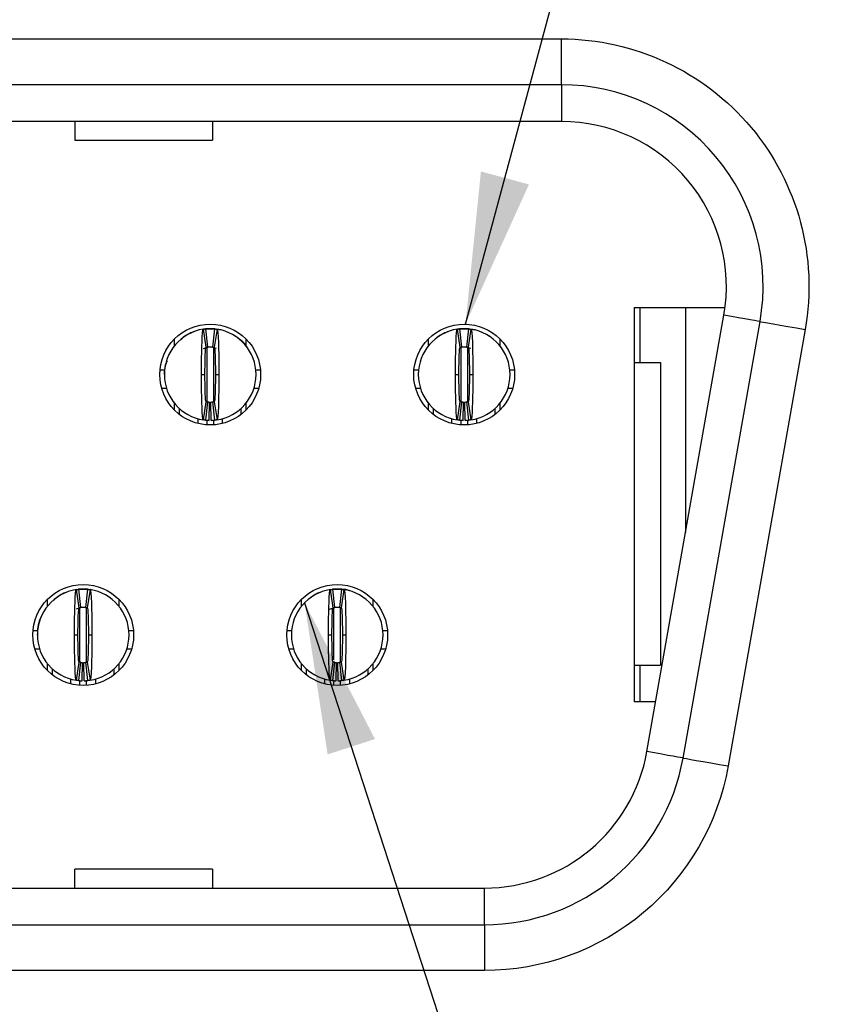
# Model space of a CAD drawing. Extents: x 0.1 to 16.9, y 0.1 to 10.9.
# Drawn here: x 3.9 to 4.6, y 1.4 to 2.2 of the extents above; entities that cross this region are included whole.
import ezdxf

# ---------------------------------------------------------------- set-up
doc = ezdxf.new("R2010")
doc.units = 0
doc.header["$MEASUREMENT"] = 0
doc.layers.get('0').update_dxf_attribs({"linetype": 'CONTINUOUS'})
doc.dimstyles.new('SLDDIMSTYLE5', dxfattribs={"dimtxt": 0.18, "dimasz": 0.13, "dimexe": 0, "dimexo": 0.0625, "dimgap": 0, "dimtad": 0, "dimtih": 1, "dimtoh": 1, "dimdec": 0, "dimrnd": 1e-09, "dimzin": 0, "dimtxsty": 'STANDARD', "dimsah": 1, "dimcen": 0.09, "dimazin": 3, "dimtfac": 0.13, "dimtdec": 0, "dimtofl": 0, "dimtmove": 0, "dimatfit": 3, "dimtolj": 1, "dimtzin": 0})

msp = doc.modelspace()

# ---------------------------------------------------------------- linework, layer by layer
at = {"color": 7, "linetype": 'CONTINUOUS'}
for p, q in [((1.58309, 2.20248), (4.36735, 2.20248)), ((4.36735, 2.16311), (4.36735, 2.20248)), ((4.36735, 2.16311), (1.58309, 2.16311)), ((4.36735, 2.16311), (4.36735, 2.13161)), ((4.36735, 2.13161), (1.58309, 2.13161)), ((3.94963, 2.13161), (3.94963, 2.11544)), ((4.06774, 2.13161), (4.06774, 2.11544)), ((3.94963, 2.11544), (4.06774, 2.11544)), ((4.42994, 1.97177), (4.50792, 1.97177)), ((4.42994, 1.97177), (4.42994, 1.63319)), ((4.43467, 1.97177), (4.43467, 1.92453)), ((4.47404, 1.97177), (4.47404, 1.77876)), ((4.44084, 1.59047), (4.50693, 1.96527)), ((4.06226, 1.93765), (4.05992, 1.95322)), ((4.06031, 1.9534), (4.0638, 1.95366)), ((4.06183, 1.95346), (4.06341, 1.93779)), ((4.0638, 1.95366), (4.06774, 1.95366)), ((4.06813, 1.93779), (4.06971, 1.95346)), ((4.06853, 1.95366), (4.07015, 1.9536)), ((4.07163, 1.95322), (4.06928, 1.93765)), ((4.28037, 1.93765), (4.27803, 1.95322)), ((4.2783, 1.95338), (4.28191, 1.95366)), ((4.27994, 1.95346), (4.28152, 1.93779)), ((4.28191, 1.95366), (4.28585, 1.95366)), ((4.28624, 1.93779), (4.28782, 1.95346)), ((4.28826, 1.9536), (4.28664, 1.95366)), ((4.28974, 1.95322), (4.28739, 1.93765)), ((4.47186, 1.585), (4.53794, 1.9598)), ((4.03506, 1.93893), (4.03506, 1.94483)), ((4.04283, 1.94635), (4.04058, 1.94398)), ((4.08868, 1.94631), (4.0872, 1.94706)), ((4.09648, 1.94483), (4.09648, 1.93893)), ((4.25317, 1.93893), (4.25317, 1.94483)), ((4.30679, 1.94631), (4.30531, 1.94706)), ((4.31459, 1.94483), (4.31459, 1.93893)), ((4.57672, 1.95296), (4.51063, 1.57816)), ((4.06009, 1.93662), (4.06376, 1.93784)), ((4.06142, 1.93734), (4.06376, 1.93783)), ((4.06778, 1.93784), (4.07079, 1.93705)), ((4.06778, 1.93783), (4.06933, 1.93746)), ((4.28589, 1.93784), (4.28951, 1.93689)), ((4.42994, 1.92453), (4.45239, 1.92453)), ((4.45239, 1.92453), (4.45239, 1.66468)), ((4.02264, 1.91823), (4.0266, 1.91823)), ((4.05829, 1.91429), (4.06128, 1.91429)), ((4.07026, 1.91429), (4.07325, 1.91429)), ((4.10494, 1.91823), (4.1089, 1.91823)), ((4.24075, 1.91823), (4.24471, 1.91823)), ((4.2764, 1.91429), (4.27939, 1.91429)), ((4.28837, 1.91429), (4.29136, 1.91429)), ((4.32305, 1.91823), (4.32701, 1.91823)), ((4.02411, 1.90248), (4.02822, 1.90248)), ((4.10333, 1.90248), (4.10744, 1.90248)), ((4.24222, 1.90248), (4.24633, 1.90248)), ((4.32144, 1.90248), (4.32555, 1.90248)), ((4.03506, 1.88375), (4.03506, 1.88965)), ((4.05992, 1.87536), (4.06226, 1.89093)), ((4.06341, 1.89079), (4.06183, 1.87512)), ((4.06498, 1.87493), (4.0653, 1.89067)), ((4.06656, 1.87493), (4.06624, 1.89067)), ((4.06971, 1.87512), (4.06813, 1.89079)), ((4.06928, 1.89093), (4.07163, 1.87536)), ((4.09648, 1.88965), (4.09648, 1.88375)), ((4.25317, 1.88375), (4.25317, 1.88965)), ((4.27803, 1.87536), (4.28037, 1.89093)), ((4.28152, 1.89079), (4.27994, 1.87512)), ((4.28309, 1.87493), (4.28341, 1.89067)), ((4.28467, 1.87493), (4.28435, 1.89067)), ((4.28782, 1.87512), (4.28624, 1.89079)), ((4.28739, 1.89093), (4.28974, 1.87536)), ((4.31459, 1.88965), (4.31459, 1.88375)), ((4.03939, 1.87994), (4.03939, 1.88506)), ((4.09215, 1.88506), (4.09215, 1.87994)), ((4.2575, 1.87994), (4.2575, 1.88506)), ((4.31026, 1.88506), (4.31026, 1.87994)), ((4.05514, 1.87663), (4.05514, 1.87231)), ((4.0764, 1.87231), (4.0764, 1.87654)), ((4.27325, 1.87231), (4.27325, 1.87638)), ((4.29451, 1.87665), (4.29451, 1.87231)), ((3.9532, 1.71403), (3.95086, 1.7296)), ((3.95123, 1.72978), (3.95475, 1.73004)), ((3.95278, 1.72984), (3.95435, 1.71417)), ((3.95475, 1.73004), (3.95869, 1.73004)), ((3.95908, 1.71417), (3.96065, 1.72984)), ((3.96108, 1.72998), (3.95947, 1.73004)), ((3.96257, 1.7296), (3.96023, 1.71403)), ((4.17131, 1.71403), (4.16897, 1.7296)), ((4.16924, 1.72976), (4.17286, 1.73004)), ((4.17089, 1.72984), (4.17246, 1.71417)), ((4.17286, 1.73004), (4.1768, 1.73004)), ((4.17719, 1.71417), (4.17876, 1.72984)), ((4.18068, 1.7296), (4.17834, 1.71403)), ((3.92601, 1.7153), (3.92601, 1.7212)), ((3.93378, 1.72272), (3.93105, 1.72005)), ((3.98743, 1.7212), (3.98743, 1.7153)), ((4.14412, 1.7153), (4.14412, 1.7212)), ((4.20554, 1.7212), (4.20554, 1.7153)), ((3.95103, 1.713), (3.95471, 1.71421)), ((3.95237, 1.71372), (3.9547, 1.7142)), ((3.95872, 1.71421), (3.95931, 1.71411)), ((3.95873, 1.7142), (3.96028, 1.71383)), ((4.1682, 1.71268), (4.17282, 1.71421)), ((3.91359, 1.6946), (3.91754, 1.6946)), ((3.99589, 1.6946), (3.99984, 1.6946)), ((4.1317, 1.6946), (4.13565, 1.6946)), ((4.214, 1.6946), (4.21795, 1.6946)), ((3.94924, 1.69067), (3.95223, 1.69067)), ((3.9612, 1.69067), (3.9642, 1.69067)), ((4.16735, 1.69067), (4.17034, 1.69067)), ((4.17931, 1.69067), (4.18231, 1.69067)), ((3.91505, 1.67886), (3.91916, 1.67886)), ((3.99427, 1.67886), (3.99838, 1.67886)), ((4.13316, 1.67886), (4.13727, 1.67886)), ((4.21238, 1.67886), (4.21649, 1.67886)), ((3.92601, 1.66013), (3.92601, 1.66603)), ((3.95086, 1.65174), (3.9532, 1.66731)), ((3.95435, 1.66716), (3.95278, 1.6515)), ((3.95593, 1.65131), (3.95624, 1.66705)), ((3.9575, 1.65131), (3.95719, 1.66705)), ((3.96065, 1.6515), (3.95908, 1.66716)), ((3.96023, 1.66731), (3.96257, 1.65174)), ((3.98743, 1.66603), (3.98743, 1.66013)), ((4.14412, 1.66013), (4.14412, 1.66603)), ((4.16897, 1.65174), (4.17131, 1.66731)), ((4.17246, 1.66716), (4.17089, 1.6515)), ((4.17404, 1.65131), (4.17435, 1.66705)), ((4.17561, 1.65131), (4.1753, 1.66705)), ((4.17876, 1.6515), (4.17719, 1.66716)), ((4.17834, 1.66731), (4.18068, 1.65174)), ((4.20554, 1.66603), (4.20554, 1.66013)), ((3.93034, 1.65632), (3.93034, 1.66144)), ((3.98309, 1.66144), (3.98309, 1.65632)), ((4.14845, 1.65632), (4.14845, 1.66144)), ((4.2012, 1.66144), (4.2012, 1.65632)), ((4.42994, 1.66468), (4.45239, 1.66468)), ((4.43467, 1.66468), (4.43467, 1.63319)), ((3.94609, 1.64869), (3.94609, 1.6529)), ((3.96735, 1.65302), (3.96735, 1.64869)), ((4.1642, 1.64869), (4.1642, 1.6529)), ((4.18546, 1.65276), (4.18546, 1.64869)), ((4.44837, 1.63319), (4.42994, 1.63319)), ((3.94963, 1.47334), (3.94963, 1.48952)), ((4.06774, 1.48952), (3.94963, 1.48952)), ((4.06774, 1.48952), (4.06774, 1.47334)), ((1.64918, 1.47334), (4.30126, 1.47334)), ((4.30126, 1.44185), (4.30126, 1.47334)), ((1.64918, 1.44185), (4.30126, 1.44185)), ((4.30126, 1.44185), (4.30126, 1.40248)), ((4.30126, 1.40248), (1.64918, 1.40248))]:
    msp.add_line(p, q, dxfattribs=at)
at = {"color": 8, "linetype": 'CONTINUOUS'}
for p, q in [((4.06302, 1.93739), (4.06302, 1.89117)), ((4.06853, 1.93739), (4.06853, 1.89115)), ((4.28113, 1.93787), (4.28113, 1.89117)), ((4.28664, 1.93787), (4.28664, 1.89102)), ((4.06302, 1.87502), (4.06302, 1.87107)), ((4.06853, 1.8753), (4.06853, 1.87107)), ((4.28113, 1.87534), (4.28113, 1.87107)), ((4.28664, 1.8753), (4.28664, 1.87107)), ((3.95396, 1.66735), (3.95396, 1.71368)), ((3.95947, 1.66733), (3.95947, 1.71368)), ((4.17207, 1.66926), (4.17207, 1.71368)), ((4.17758, 1.66734), (4.17758, 1.71368)), ((3.95396, 1.64745), (3.95396, 1.65139)), ((3.95947, 1.64745), (3.95947, 1.65174)), ((4.17207, 1.64745), (4.17207, 1.65178)), ((4.17758, 1.64745), (4.17758, 1.65174))]:
    msp.add_line(p, q, dxfattribs=at)
at = {"color": 7, "linetype": 'CONTINUOUS', "flags": 128}
for points in [[(4.53794, 1.9598), (4.5374, 1.9599), (4.53578, 1.96018), (4.53312, 1.96065), (4.52948, 1.96129), (4.52493, 1.96209), (4.51958, 1.96304), (4.51353, 1.9641), (4.50693, 1.96527)], [(4.07014, 1.95354), (4.07235, 1.95321), (4.07438, 1.95271)], [(4.28825, 1.95354), (4.29046, 1.95321), (4.29249, 1.95271)], [(4.53794, 1.9598), (4.53869, 1.95967), (4.54089, 1.95928), (4.54448, 1.95865), (4.5493, 1.9578), (4.55517, 1.95676), (4.56188, 1.95558), (4.56915, 1.9543), (4.57672, 1.95296)], [(4.1861, 1.72845), (4.18219, 1.72958), (4.17758, 1.73004)], [(4.47186, 1.585), (4.47131, 1.58509), (4.46969, 1.58538), (4.46703, 1.58585), (4.46339, 1.58649), (4.45884, 1.58729), (4.45349, 1.58824), (4.44744, 1.5893), (4.44084, 1.59047)], [(4.47186, 1.585), (4.4726, 1.58487), (4.47481, 1.58448), (4.47839, 1.58384), (4.48321, 1.58299), (4.48909, 1.58196), (4.49579, 1.58078), (4.50306, 1.57949), (4.51063, 1.57816)]]:
    msp.add_lwpolyline(points, dxfattribs=at)
at = {"color": 7, "linetype": 'CONTINUOUS'}
for centre in [(4.06577, 1.91429), (4.28388, 1.91429), (3.95672, 1.69067), (4.17483, 1.69067)]:
    msp.add_circle(centre, 0.04331, dxfattribs=at)
for centre, radius, start, end in [((4.36735, 1.98988), 0.17323, 350, 90), ((4.36735, 1.98988), 0.14173, 350, 90), ((4.06577, 1.91429), 0.03937, 98.55218, 180), ((4.06577, 1.91429), 0.03937, 84.26083, 95.73917), ((4.06577, 1.91429), 0.03937, 0, 81.44782), ((4.28388, 1.91429), 0.03937, 98.55218, 180), ((4.28388, 1.91429), 0.03937, 84.26083, 95.73917), ((4.28388, 1.91429), 0.03937, 0, 81.44782), ((4.06577, 1.91429), 0.02362, 84.26083, 95.73917), ((4.28388, 1.91429), 0.02362, 84.26083, 95.73917), ((4.06577, 1.91429), 0.03937, 180, 261.44782), ((4.06577, 1.91429), 0.03937, 278.55218, 0), ((4.28388, 1.91429), 0.03937, 180, 261.44782), ((4.28388, 1.91429), 0.03937, 278.55218, 0), ((4.06577, 1.91429), 0.02362, 264.26083, 268.85401), ((4.06577, 1.91429), 0.02362, 271.14599, 275.73917), ((4.28388, 1.91429), 0.02362, 264.26083, 268.85401), ((4.28388, 1.91429), 0.02362, 271.14599, 275.73917), ((4.06577, 1.91429), 0.03937, 264.26083, 268.85401), ((4.06577, 1.91429), 0.03937, 271.14599, 275.73917), ((4.28388, 1.91429), 0.03937, 264.26083, 268.85401), ((4.28388, 1.91429), 0.03937, 271.14599, 275.73917), ((3.95672, 1.69067), 0.03937, 98.55218, 180), ((3.95672, 1.69067), 0.03937, 84.26083, 95.73917), ((3.95672, 1.69067), 0.03937, 0, 81.44782), ((4.17483, 1.69067), 0.03937, 98.55218, 180), ((4.17483, 1.69067), 0.03937, 84.26083, 95.73917), ((4.17483, 1.69067), 0.03937, 0, 81.44782), ((3.95672, 1.69067), 0.02362, 84.26083, 95.73917), ((4.17483, 1.69067), 0.02362, 84.26083, 95.73917), ((3.95672, 1.69067), 0.03937, 180, 261.44782), ((3.95672, 1.69067), 0.03937, 278.55218, 0), ((4.17483, 1.69067), 0.03937, 180, 261.44782), ((4.17483, 1.69067), 0.03937, 278.55218, 0), ((3.95672, 1.69067), 0.02362, 264.26083, 268.85401), ((3.95672, 1.69067), 0.02362, 271.14599, 275.73917), ((4.17483, 1.69067), 0.02362, 264.26083, 268.85401), ((4.17483, 1.69067), 0.02362, 271.14599, 275.73917), ((3.95672, 1.69067), 0.03937, 264.26083, 268.85401), ((3.95672, 1.69067), 0.03937, 271.14599, 275.73917), ((4.17483, 1.69067), 0.03937, 264.26083, 268.85401), ((4.17483, 1.69067), 0.03937, 271.14599, 275.73917), ((4.30126, 1.61508), 0.14173, 270, 350), ((4.30126, 1.61508), 0.17323, 270, 350)]:
    msp.add_arc(centre, radius, start, end, dxfattribs=at)
for points, knots in [([(4.36735, 2.20248), (4.43019, 2.20248), (4.48981, 2.17467), (4.5706, 2.0784), (4.58763, 2.01485), (4.57672, 1.95296)], [0, 0, 0, 0, 0.5, 0.5, 1, 1, 1, 1]), ([(4.05829, 1.91429), (4.05829, 1.92452), (4.05847, 1.93462), (4.05907, 1.94891), (4.05949, 1.95316), (4.05992, 1.95322)], [0, 0, 0, 0, 0.5, 0.5, 1, 1, 1, 1]), ([(4.05992, 1.95322), (4.06019, 1.95326), (4.06047, 1.9533), (4.06074, 1.95334), (4.06092, 1.95336), (4.06111, 1.95338), (4.06129, 1.9534), (4.06147, 1.95342), (4.06165, 1.95344), (4.06183, 1.95346)], [0, 0, 0, 0, 0.0002490119, 0.0002490119, 0.0002490119, 0.0004143199, 0.0004143199, 0.0004143199, 0.000579628, 0.000579628, 0.000579628, 0.000579628]), ([(4.0638, 1.95366), (4.0638, 1.95366), (4.06367, 1.95365), (4.06338, 1.95363), (4.06312, 1.9536), (4.06286, 1.95357), (4.06255, 1.95354), (4.06242, 1.95352), (4.06242, 1.95352)], [0, 0, 0, 0, 0.25, 0.375, 0.5, 0.625, 0.75, 1, 1, 1, 1]), ([(4.06971, 1.95346), (4.06998, 1.95344), (4.07026, 1.9534), (4.07053, 1.95337), (4.07071, 1.95335), (4.0709, 1.95333), (4.07108, 1.9533), (4.07126, 1.95328), (4.07144, 1.95325), (4.07163, 1.95322)], [0, 0, 0, 0, 0.0002490119, 0.0002490119, 0.0002490119, 0.0004143199, 0.0004143199, 0.0004143199, 0.000579628, 0.000579628, 0.000579628, 0.000579628]), ([(4.07163, 1.95322), (4.07205, 1.95316), (4.07248, 1.94893), (4.07308, 1.93452), (4.07325, 1.92448), (4.07325, 1.91429)], [0, 0, 0, 0, 0.5, 0.5, 1, 1, 1, 1]), ([(4.2764, 1.91429), (4.2764, 1.92452), (4.27658, 1.93462), (4.27718, 1.94891), (4.2776, 1.95316), (4.27803, 1.95322)], [0, 0, 0, 0, 0.5, 0.5, 1, 1, 1, 1]), ([(4.27803, 1.95322), (4.2783, 1.95326), (4.27858, 1.9533), (4.27885, 1.95334), (4.27903, 1.95336), (4.27922, 1.95338), (4.2794, 1.9534), (4.27958, 1.95342), (4.27976, 1.95344), (4.27994, 1.95346)], [0, 0, 0, 0, 0.0002490119, 0.0002490119, 0.0002490119, 0.0004143199, 0.0004143199, 0.0004143199, 0.000579628, 0.000579628, 0.000579628, 0.000579628]), ([(4.28191, 1.95366), (4.28191, 1.95366), (4.28178, 1.95365), (4.28149, 1.95363), (4.28123, 1.9536), (4.28097, 1.95357), (4.28066, 1.95354), (4.28053, 1.95352), (4.28053, 1.95352)], [0, 0, 0, 0, 0.25, 0.375, 0.5, 0.625, 0.75, 1, 1, 1, 1]), ([(4.28782, 1.95346), (4.28809, 1.95344), (4.28837, 1.9534), (4.28864, 1.95337), (4.28883, 1.95335), (4.28901, 1.95333), (4.28919, 1.9533), (4.28937, 1.95328), (4.28955, 1.95325), (4.28974, 1.95322)], [0, 0, 0, 0, 0.0002490119, 0.0002490119, 0.0002490119, 0.0004143199, 0.0004143199, 0.0004143199, 0.000579628, 0.000579628, 0.000579628, 0.000579628]), ([(4.28974, 1.95322), (4.29017, 1.95316), (4.29059, 1.94893), (4.29119, 1.93452), (4.29136, 1.92448), (4.29136, 1.91429)], [0, 0, 0, 0, 0.5, 0.5, 1, 1, 1, 1]), ([(4.05134, 1.95086), (4.05122, 1.95083), (4.04809, 1.9501), (4.04542, 1.94817), (4.04286, 1.94631)], [0, 0, 0, 0, 0.03936, 1, 1, 1, 1]), ([(4.04506, 1.94777), (4.04466, 1.94753), (4.04421, 1.94724), (4.04377, 1.94683), (4.04372, 1.94678)], [0, 0, 0, 0, 0.873131, 1, 1, 1, 1]), ([(4.09778, 1.9372), (4.09776, 1.93724), (4.09583, 1.94107), (4.09225, 1.94372), (4.08871, 1.94634)], [0, 0, 0, 0, 0.00944, 1, 1, 1, 1]), ([(4.26945, 1.95086), (4.26933, 1.95083), (4.2662, 1.9501), (4.26353, 1.94817), (4.26097, 1.94631)], [0, 0, 0, 0, 0.03936, 1, 1, 1, 1]), ([(4.26317, 1.94777), (4.26277, 1.94753), (4.26232, 1.94724), (4.26188, 1.94683), (4.26183, 1.94678)], [0, 0, 0, 0, 0.87313, 1, 1, 1, 1]), ([(4.06128, 1.91429), (4.06128, 1.92044), (4.06139, 1.92646), (4.06175, 1.93509), (4.062, 1.93761), (4.06226, 1.93765)], [0, 0, 0, 0, 0.5, 0.5, 1, 1, 1, 1]), ([(4.06226, 1.93765), (4.06242, 1.93767), (4.06259, 1.9377), (4.06275, 1.93772), (4.06286, 1.93773), (4.06297, 1.93775), (4.06308, 1.93776), (4.06319, 1.93777), (4.0633, 1.93778), (4.06341, 1.93779)], [0, 0, 0, 0, 0.0002490118, 0.0002490118, 0.0002490118, 0.0004141535, 0.0004141535, 0.0004141535, 0.0005792952, 0.0005792952, 0.0005792952, 0.0005792952]), ([(4.06813, 1.93779), (4.0683, 1.93778), (4.06846, 1.93776), (4.06863, 1.93774), (4.06874, 1.93773), (4.06885, 1.93771), (4.06896, 1.9377), (4.06907, 1.93768), (4.06918, 1.93767), (4.06928, 1.93765)], [0, 0, 0, 0, 0.0002490118, 0.0002490118, 0.0002490118, 0.0004141535, 0.0004141535, 0.0004141535, 0.0005792952, 0.0005792952, 0.0005792952, 0.0005792952]), ([(4.06928, 1.93765), (4.06954, 1.93761), (4.06979, 1.93512), (4.07015, 1.92648), (4.07026, 1.92041), (4.07026, 1.91429)], [0, 0, 0, 0, 0.5, 0.5, 1, 1, 1, 1]), ([(4.27939, 1.91429), (4.27939, 1.92044), (4.2795, 1.92646), (4.27986, 1.93509), (4.28011, 1.93761), (4.28037, 1.93765)], [0, 0, 0, 0, 0.5, 0.5, 1, 1, 1, 1]), ([(4.28037, 1.93765), (4.28053, 1.93767), (4.2807, 1.9377), (4.28086, 1.93772), (4.28097, 1.93773), (4.28108, 1.93775), (4.28119, 1.93776), (4.2813, 1.93777), (4.28141, 1.93778), (4.28152, 1.93779)], [0, 0, 0, 0, 0.0002490118, 0.0002490118, 0.0002490118, 0.0004141535, 0.0004141535, 0.0004141535, 0.0005792952, 0.0005792952, 0.0005792952, 0.0005792952]), ([(4.28624, 1.93779), (4.28641, 1.93778), (4.28657, 1.93776), (4.28674, 1.93774), (4.28685, 1.93773), (4.28696, 1.93771), (4.28707, 1.9377), (4.28718, 1.93768), (4.28729, 1.93767), (4.28739, 1.93765)], [0, 0, 0, 0, 0.0002490118, 0.0002490118, 0.0002490118, 0.0004141535, 0.0004141535, 0.0004141535, 0.0005792952, 0.0005792952, 0.0005792952, 0.0005792952]), ([(4.28739, 1.93765), (4.28765, 1.93761), (4.2879, 1.93512), (4.28826, 1.92648), (4.28837, 1.92041), (4.28837, 1.91429)], [0, 0, 0, 0, 0.5, 0.5, 1, 1, 1, 1]), ([(4.0288, 1.92609), (4.0282, 1.92481), (4.02647, 1.92111), (4.0264, 1.91699), (4.02635, 1.91429)], [0, 0, 0, 0, 0.344744, 1, 1, 1, 1]), ([(4.05992, 1.87536), (4.05949, 1.87542), (4.05907, 1.87965), (4.05847, 1.89406), (4.05829, 1.9041), (4.05829, 1.91429)], [0, 0, 0, 0, 0.5, 0.5, 1, 1, 1, 1]), ([(4.06226, 1.89093), (4.062, 1.89097), (4.06175, 1.89346), (4.06139, 1.9021), (4.06128, 1.90817), (4.06128, 1.91429)], [0, 0, 0, 0, 0.5, 0.5, 1, 1, 1, 1]), ([(4.07026, 1.91429), (4.07026, 1.90814), (4.07015, 1.90212), (4.06979, 1.89349), (4.06954, 1.89097), (4.06928, 1.89093)], [0, 0, 0, 0, 0.5, 0.5, 1, 1, 1, 1]), ([(4.07325, 1.91429), (4.07325, 1.90406), (4.07307, 1.89396), (4.07248, 1.87967), (4.07206, 1.87542), (4.07163, 1.87536)], [0, 0, 0, 0, 0.5, 0.5, 1, 1, 1, 1]), ([(4.27803, 1.87536), (4.2776, 1.87542), (4.27718, 1.87965), (4.27658, 1.89406), (4.2764, 1.9041), (4.2764, 1.91429)], [0, 0, 0, 0, 0.5, 0.5, 1, 1, 1, 1]), ([(4.28037, 1.89093), (4.28011, 1.89097), (4.27986, 1.89346), (4.2795, 1.9021), (4.27939, 1.90817), (4.27939, 1.91429)], [0, 0, 0, 0, 0.5, 0.5, 1, 1, 1, 1]), ([(4.28837, 1.91429), (4.28837, 1.90814), (4.28826, 1.90212), (4.2879, 1.89349), (4.28765, 1.89097), (4.28739, 1.89093)], [0, 0, 0, 0, 0.5, 0.5, 1, 1, 1, 1]), ([(4.29136, 1.91429), (4.29136, 1.90406), (4.29118, 1.89396), (4.29059, 1.87967), (4.29017, 1.87542), (4.28974, 1.87536)], [0, 0, 0, 0, 0.5, 0.5, 1, 1, 1, 1]), ([(4.06341, 1.89079), (4.06324, 1.8908), (4.06308, 1.89082), (4.06291, 1.89084), (4.06281, 1.89085), (4.0627, 1.89087), (4.06259, 1.89088), (4.06248, 1.8909), (4.06237, 1.89091), (4.06226, 1.89093)], [0, 0, 0, 0, 0.0002490118, 0.0002490118, 0.0002490118, 0.0004141535, 0.0004141535, 0.0004141535, 0.0005792952, 0.0005792952, 0.0005792952, 0.0005792952]), ([(4.06813, 1.89079), (4.0683, 1.8908), (4.06846, 1.89082), (4.06863, 1.89084), (4.06874, 1.89085), (4.06885, 1.89087), (4.06896, 1.89088), (4.06907, 1.8909), (4.06918, 1.89091), (4.06928, 1.89093)], [0, 0, 0, 0, 0.0002490118, 0.0002490118, 0.0002490118, 0.0004141535, 0.0004141535, 0.0004141535, 0.0005792952, 0.0005792952, 0.0005792952, 0.0005792952]), ([(4.28152, 1.89079), (4.28135, 1.8908), (4.28119, 1.89082), (4.28103, 1.89084), (4.28092, 1.89085), (4.28081, 1.89087), (4.2807, 1.89088), (4.28059, 1.8909), (4.28048, 1.89091), (4.28037, 1.89093)], [0, 0, 0, 0, 0.0002490118, 0.0002490118, 0.0002490118, 0.0004141535, 0.0004141535, 0.0004141535, 0.0005792952, 0.0005792952, 0.0005792952, 0.0005792952]), ([(4.28624, 1.89079), (4.28641, 1.8908), (4.28657, 1.89082), (4.28674, 1.89084), (4.28685, 1.89085), (4.28696, 1.89087), (4.28707, 1.89088), (4.28718, 1.8909), (4.28729, 1.89091), (4.28739, 1.89093)], [0, 0, 0, 0, 0.0002490118, 0.0002490118, 0.0002490118, 0.0004141535, 0.0004141535, 0.0004141535, 0.0005792952, 0.0005792952, 0.0005792952, 0.0005792952]), ([(4.06183, 1.87512), (4.06156, 1.87514), (4.06129, 1.87518), (4.06101, 1.87521), (4.06083, 1.87523), (4.06065, 1.87525), (4.06046, 1.87528), (4.06028, 1.8753), (4.0601, 1.87533), (4.05992, 1.87536)], [0, 0, 0, 0, 0.0002490119, 0.0002490119, 0.0002490119, 0.0004143199, 0.0004143199, 0.0004143199, 0.000579628, 0.000579628, 0.000579628, 0.000579628]), ([(4.07163, 1.87536), (4.07135, 1.87532), (4.07108, 1.87528), (4.0708, 1.87524), (4.07062, 1.87522), (4.07044, 1.8752), (4.07026, 1.87518), (4.07007, 1.87516), (4.06989, 1.87514), (4.06971, 1.87512)], [0, 0, 0, 0, 0.0002490119, 0.0002490119, 0.0002490119, 0.0004143199, 0.0004143199, 0.0004143199, 0.000579628, 0.000579628, 0.000579628, 0.000579628]), ([(4.27994, 1.87512), (4.27967, 1.87514), (4.2794, 1.87518), (4.27912, 1.87521), (4.27894, 1.87523), (4.27876, 1.87525), (4.27857, 1.87528), (4.27839, 1.8753), (4.27821, 1.87533), (4.27803, 1.87536)], [0, 0, 0, 0, 0.0002490119, 0.0002490119, 0.0002490119, 0.0004143199, 0.0004143199, 0.0004143199, 0.000579628, 0.000579628, 0.000579628, 0.000579628]), ([(4.28974, 1.87536), (4.28946, 1.87532), (4.28919, 1.87528), (4.28891, 1.87524), (4.28873, 1.87522), (4.28855, 1.8752), (4.28837, 1.87518), (4.28818, 1.87516), (4.288, 1.87514), (4.28782, 1.87512)], [0, 0, 0, 0, 0.0002490119, 0.0002490119, 0.0002490119, 0.0004143199, 0.0004143199, 0.0004143199, 0.000579628, 0.000579628, 0.000579628, 0.000579628]), ([(3.94229, 1.72724), (3.94216, 1.72721), (3.93903, 1.72648), (3.93637, 1.72454), (3.93381, 1.72269)], [0, 0, 0, 0, 0.039367, 1, 1, 1, 1]), ([(3.94924, 1.69067), (3.94924, 1.70087), (3.94941, 1.71098), (3.95001, 1.7253), (3.95043, 1.72954), (3.95086, 1.7296)], [0, 0, 0, 0, 0.5, 0.5, 1, 1, 1, 1]), ([(3.95086, 1.7296), (3.95113, 1.72964), (3.95139, 1.72968), (3.95165, 1.72971), (3.95184, 1.72974), (3.95203, 1.72976), (3.95222, 1.72978), (3.9524, 1.7298), (3.95259, 1.72982), (3.95278, 1.72984)], [0, 0, 0, 0, 0.000239602, 0.000239602, 0.000239602, 0.000409615, 0.000409615, 0.000409615, 0.000579628, 0.000579628, 0.000579628, 0.000579628]), ([(3.95475, 1.73004), (3.95475, 1.73004), (3.95462, 1.73003), (3.95432, 1.73001), (3.95406, 1.72998), (3.9538, 1.72995), (3.9535, 1.72991), (3.95336, 1.72989), (3.95336, 1.72989)], [0, 0, 0, 0, 0.25, 0.375, 0.5, 0.625, 0.75, 1, 1, 1, 1]), ([(3.96065, 1.72984), (3.96092, 1.72981), (3.96118, 1.72978), (3.96145, 1.72975), (3.96163, 1.72973), (3.96182, 1.72971), (3.96201, 1.72968), (3.9622, 1.72966), (3.96238, 1.72963), (3.96257, 1.7296)], [0, 0, 0, 0, 0.000239602, 0.000239602, 0.000239602, 0.000409615, 0.000409615, 0.000409615, 0.000579628, 0.000579628, 0.000579628, 0.000579628]), ([(3.96257, 1.7296), (3.963, 1.72954), (3.96342, 1.72532), (3.96402, 1.71088), (3.9642, 1.70086), (3.9642, 1.69067)], [0, 0, 0, 0, 0.5, 0.5, 1, 1, 1, 1]), ([(4.1604, 1.72724), (4.16027, 1.72721), (4.15714, 1.72648), (4.15448, 1.72454), (4.15192, 1.72269)], [0, 0, 0, 0, 0.039367, 1, 1, 1, 1]), ([(4.16735, 1.69067), (4.16735, 1.70087), (4.16752, 1.71098), (4.16812, 1.7253), (4.16854, 1.72954), (4.16897, 1.7296)], [0, 0, 0, 0, 0.5, 0.5, 1, 1, 1, 1]), ([(4.16897, 1.7296), (4.16924, 1.72964), (4.1695, 1.72968), (4.16976, 1.72971), (4.16995, 1.72974), (4.17014, 1.72976), (4.17033, 1.72978), (4.17051, 1.7298), (4.1707, 1.72982), (4.17089, 1.72984)], [0, 0, 0, 0, 0.000239602, 0.000239602, 0.000239602, 0.000409615, 0.000409615, 0.000409615, 0.000579628, 0.000579628, 0.000579628, 0.000579628]), ([(4.17286, 1.73004), (4.17286, 1.73004), (4.17273, 1.73003), (4.17243, 1.73001), (4.17217, 1.72998), (4.17191, 1.72995), (4.17161, 1.72991), (4.17147, 1.72989), (4.17147, 1.72989)], [0, 0, 0, 0, 0.25, 0.375, 0.5, 0.625, 0.75, 1, 1, 1, 1]), ([(4.17876, 1.72984), (4.17903, 1.72981), (4.17929, 1.72978), (4.17956, 1.72975), (4.17974, 1.72973), (4.17993, 1.72971), (4.18012, 1.72968), (4.18031, 1.72966), (4.18049, 1.72963), (4.18068, 1.7296)], [0, 0, 0, 0, 0.000239602, 0.000239602, 0.000239602, 0.000409615, 0.000409615, 0.000409615, 0.000579628, 0.000579628, 0.000579628, 0.000579628]), ([(4.18068, 1.7296), (4.18111, 1.72954), (4.18153, 1.72532), (4.18213, 1.71088), (4.18231, 1.70086), (4.18231, 1.69067)], [0, 0, 0, 0, 0.5, 0.5, 1, 1, 1, 1]), ([(3.936, 1.72415), (3.93561, 1.7239), (3.93515, 1.72362), (3.93472, 1.72321), (3.93466, 1.72316)], [0, 0, 0, 0, 0.873131, 1, 1, 1, 1]), ([(3.97885, 1.72308), (3.97877, 1.72316), (3.97831, 1.7236), (3.97783, 1.7239), (3.97743, 1.72415)], [0, 0, 0, 0, 0.17856, 1, 1, 1, 1]), ([(4.15411, 1.72415), (4.15372, 1.7239), (4.15326, 1.72362), (4.15283, 1.72321), (4.15278, 1.72316)], [0, 0, 0, 0, 0.873131, 1, 1, 1, 1]), ([(4.19696, 1.72308), (4.19688, 1.72316), (4.19642, 1.7236), (4.19594, 1.7239), (4.19554, 1.72415)], [0, 0, 0, 0, 0.178567, 1, 1, 1, 1]), ([(3.95223, 1.69067), (3.95223, 1.69679), (3.95234, 1.70286), (3.9527, 1.71149), (3.95295, 1.71399), (3.9532, 1.71403)], [0, 0, 0, 0, 0.5, 0.5, 1, 1, 1, 1]), ([(3.9532, 1.71403), (3.95336, 1.71405), (3.95352, 1.71407), (3.95368, 1.71409), (3.95379, 1.71411), (3.9539, 1.71412), (3.95402, 1.71414), (3.95413, 1.71415), (3.95424, 1.71416), (3.95435, 1.71417)], [0, 0, 0, 0, 0.000239602, 0.000239602, 0.000239602, 0.0004094486, 0.0004094486, 0.0004094486, 0.0005792952, 0.0005792952, 0.0005792952, 0.0005792952]), ([(3.95908, 1.71417), (3.95924, 1.71416), (3.9594, 1.71414), (3.95955, 1.71412), (3.95967, 1.71411), (3.95978, 1.71409), (3.95989, 1.71408), (3.96, 1.71406), (3.96012, 1.71404), (3.96023, 1.71403)], [0, 0, 0, 0, 0.000239602, 0.000239602, 0.000239602, 0.0004094486, 0.0004094486, 0.0004094486, 0.0005792952, 0.0005792952, 0.0005792952, 0.0005792952]), ([(3.96023, 1.71403), (3.96049, 1.71399), (3.96074, 1.7115), (3.9611, 1.70286), (3.9612, 1.69679), (3.9612, 1.69067)], [0, 0, 0, 0, 0.5, 0.5, 1, 1, 1, 1]), ([(4.17034, 1.69067), (4.17034, 1.69679), (4.17045, 1.70286), (4.17081, 1.71149), (4.17106, 1.71399), (4.17131, 1.71403)], [0, 0, 0, 0, 0.5, 0.5, 1, 1, 1, 1]), ([(4.17131, 1.71403), (4.17147, 1.71405), (4.17163, 1.71407), (4.17179, 1.71409), (4.1719, 1.71411), (4.17201, 1.71412), (4.17213, 1.71414), (4.17224, 1.71415), (4.17235, 1.71416), (4.17246, 1.71417)], [0, 0, 0, 0, 0.000239602, 0.000239602, 0.000239602, 0.0004094486, 0.0004094486, 0.0004094486, 0.0005792952, 0.0005792952, 0.0005792952, 0.0005792952]), ([(4.17719, 1.71417), (4.17735, 1.71416), (4.17751, 1.71414), (4.17766, 1.71412), (4.17778, 1.71411), (4.17789, 1.71409), (4.178, 1.71408), (4.17811, 1.71406), (4.17823, 1.71404), (4.17834, 1.71403)], [0, 0, 0, 0, 0.000239602, 0.000239602, 0.000239602, 0.0004094486, 0.0004094486, 0.0004094486, 0.0005792952, 0.0005792952, 0.0005792952, 0.0005792952]), ([(4.17834, 1.71403), (4.1786, 1.71399), (4.17885, 1.7115), (4.17921, 1.70286), (4.17931, 1.69679), (4.17931, 1.69067)], [0, 0, 0, 0, 0.5, 0.5, 1, 1, 1, 1]), ([(3.9203, 1.70523), (3.92011, 1.70489), (3.91766, 1.70055), (3.91748, 1.69541), (3.9173, 1.69067)], [0, 0, 0, 0, 0.078505, 1, 1, 1, 1]), ([(3.95086, 1.65174), (3.95043, 1.6518), (3.95001, 1.65602), (3.94941, 1.67046), (3.94924, 1.68047), (3.94924, 1.69067)], [0, 0, 0, 0, 0.5, 0.5, 1, 1, 1, 1]), ([(3.9532, 1.66731), (3.95295, 1.66735), (3.9527, 1.66984), (3.95233, 1.67847), (3.95223, 1.68455), (3.95223, 1.69067)], [0, 0, 0, 0, 0.5, 0.5, 1, 1, 1, 1]), ([(3.9612, 1.69067), (3.9612, 1.68455), (3.9611, 1.67847), (3.96074, 1.66985), (3.96049, 1.66735), (3.96023, 1.66731)], [0, 0, 0, 0, 0.5, 0.5, 1, 1, 1, 1]), ([(3.9642, 1.69067), (3.9642, 1.68046), (3.96402, 1.67036), (3.96342, 1.65604), (3.963, 1.6518), (3.96257, 1.65174)], [0, 0, 0, 0, 0.5, 0.5, 1, 1, 1, 1]), ([(4.16897, 1.65174), (4.16854, 1.6518), (4.16812, 1.65602), (4.16752, 1.67046), (4.16735, 1.68047), (4.16735, 1.69067)], [0, 0, 0, 0, 0.5, 0.5, 1, 1, 1, 1]), ([(4.17131, 1.66731), (4.17106, 1.66735), (4.17081, 1.66984), (4.17045, 1.67847), (4.17034, 1.68455), (4.17034, 1.69067)], [0, 0, 0, 0, 0.5, 0.5, 1, 1, 1, 1]), ([(4.17931, 1.69067), (4.17931, 1.68455), (4.17921, 1.67847), (4.17885, 1.66985), (4.1786, 1.66735), (4.17834, 1.66731)], [0, 0, 0, 0, 0.5, 0.5, 1, 1, 1, 1]), ([(4.18231, 1.69067), (4.18231, 1.68046), (4.18213, 1.67036), (4.18153, 1.65604), (4.18111, 1.6518), (4.18068, 1.65174)], [0, 0, 0, 0, 0.5, 0.5, 1, 1, 1, 1]), ([(3.95435, 1.66716), (3.9542, 1.66718), (3.95404, 1.6672), (3.95388, 1.66722), (3.95377, 1.66723), (3.95365, 1.66724), (3.95354, 1.66726), (3.95343, 1.66728), (3.95332, 1.66729), (3.9532, 1.66731)], [0, 0, 0, 0, 0.000239602, 0.000239602, 0.000239602, 0.0004094486, 0.0004094486, 0.0004094486, 0.0005792952, 0.0005792952, 0.0005792952, 0.0005792952]), ([(3.95908, 1.66716), (3.95924, 1.66718), (3.9594, 1.6672), (3.95955, 1.66722), (3.95967, 1.66723), (3.95978, 1.66724), (3.95989, 1.66726), (3.96, 1.66728), (3.96012, 1.66729), (3.96023, 1.66731)], [0, 0, 0, 0, 0.000239602, 0.000239602, 0.000239602, 0.0004094486, 0.0004094486, 0.0004094486, 0.0005792952, 0.0005792952, 0.0005792952, 0.0005792952]), ([(4.17246, 1.66716), (4.17231, 1.66718), (4.17215, 1.6672), (4.17199, 1.66722), (4.17188, 1.66723), (4.17176, 1.66724), (4.17165, 1.66726), (4.17154, 1.66728), (4.17143, 1.66729), (4.17131, 1.66731)], [0, 0, 0, 0, 0.000239602, 0.000239602, 0.000239602, 0.0004094486, 0.0004094486, 0.0004094486, 0.0005792952, 0.0005792952, 0.0005792952, 0.0005792952]), ([(4.17719, 1.66716), (4.17735, 1.66718), (4.17751, 1.6672), (4.17766, 1.66722), (4.17778, 1.66723), (4.17789, 1.66724), (4.178, 1.66726), (4.17811, 1.66728), (4.17823, 1.66729), (4.17834, 1.66731)], [0, 0, 0, 0, 0.000239602, 0.000239602, 0.000239602, 0.0004094486, 0.0004094486, 0.0004094486, 0.0005792952, 0.0005792952, 0.0005792952, 0.0005792952]), ([(3.95278, 1.6515), (3.95252, 1.65152), (3.95225, 1.65155), (3.95199, 1.65158), (3.9518, 1.65161), (3.95161, 1.65163), (3.95142, 1.65166), (3.95124, 1.65168), (3.95105, 1.65171), (3.95086, 1.65174)], [0, 0, 0, 0, 0.000239602, 0.000239602, 0.000239602, 0.000409615, 0.000409615, 0.000409615, 0.000579628, 0.000579628, 0.000579628, 0.000579628]), ([(3.96257, 1.65174), (3.96231, 1.6517), (3.96204, 1.65166), (3.96178, 1.65162), (3.96159, 1.6516), (3.9614, 1.65158), (3.96122, 1.65156), (3.96103, 1.65153), (3.96084, 1.65151), (3.96065, 1.6515)], [0, 0, 0, 0, 0.000239602, 0.000239602, 0.000239602, 0.000409615, 0.000409615, 0.000409615, 0.000579628, 0.000579628, 0.000579628, 0.000579628]), ([(4.17089, 1.6515), (4.17063, 1.65152), (4.17036, 1.65155), (4.1701, 1.65158), (4.16991, 1.65161), (4.16972, 1.65163), (4.16953, 1.65166), (4.16935, 1.65168), (4.16916, 1.65171), (4.16897, 1.65174)], [0, 0, 0, 0, 0.000239602, 0.000239602, 0.000239602, 0.000409615, 0.000409615, 0.000409615, 0.000579628, 0.000579628, 0.000579628, 0.000579628]), ([(4.18068, 1.65174), (4.18042, 1.6517), (4.18015, 1.65166), (4.17989, 1.65162), (4.1797, 1.6516), (4.17951, 1.65158), (4.17933, 1.65156), (4.17914, 1.65153), (4.17895, 1.65151), (4.17876, 1.6515)], [0, 0, 0, 0, 0.000239602, 0.000239602, 0.000239602, 0.000409615, 0.000409615, 0.000409615, 0.000579628, 0.000579628, 0.000579628, 0.000579628]), ([(4.51063, 1.57816), (4.50195, 1.52894), (4.4762, 1.48434), (4.39963, 1.42009), (4.35124, 1.40248), (4.30126, 1.40248)], [0, 0, 0, 0, 0.5, 0.5, 1, 1, 1, 1])]:
    msp.add_open_spline(points, degree=3, knots=knots, dxfattribs=at)
for points in [[(4.06774, 1.95366), (4.06774, 1.95366), (4.06842, 1.95362), (4.06912, 1.95352), (4.06912, 1.95352)], [(4.28585, 1.95366), (4.28585, 1.95366), (4.28653, 1.95362), (4.28723, 1.95352), (4.28723, 1.95352)], [(3.95869, 1.73004), (3.95869, 1.73004), (3.95936, 1.73), (3.96007, 1.72989), (3.96007, 1.72989)], [(4.1768, 1.73004), (4.1768, 1.73004), (4.17747, 1.73), (4.17818, 1.72989), (4.17818, 1.72989)]]:
    msp.add_open_spline(points, degree=3, dxfattribs=at)

# ---------------------------------------------------------------- leaders
for points in [[(4.28502, 1.95758), (4.44862, 2.56393), (4.69862, 2.56393)], [(4.14681, 1.71833), (4.3979, 0.94502), (4.49685, 0.94502)]]:
    msp.add_leader(points, dimstyle='SLDDIMSTYLE5', dxfattribs=at)

doc.saveas('drawing.dxf')
